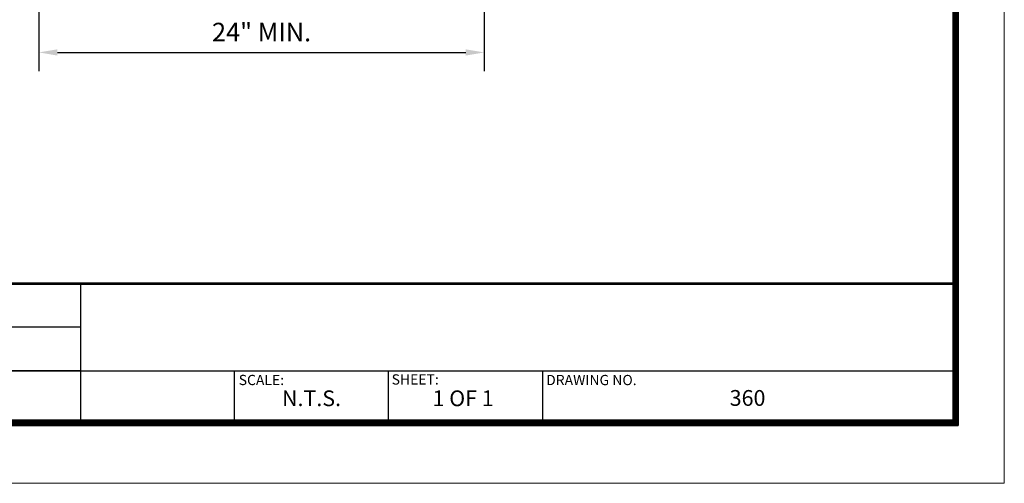
# Model space of a CAD drawing. Units: inches. Extents: x 11.1 to 19.6, y 79.1 to 90.1.
# Drawn here: x 14.3 to 19.6, y 79.1 to 81.6 of the extents above; entities that cross this region are included whole.
import ezdxf

# ---------------------------------------------------------------- set-up
doc = ezdxf.new("R2010")
doc.units = ezdxf.units.IN
doc.header["$LTSCALE"] = 0.05
doc.header["$MEASUREMENT"] = 0
doc.layers.get('DEFPOINTS').update_dxf_attribs({"color": 6})
doc.layers.add('G-NPLT', color=252, linetype='Continuous', lineweight=20, plot=False)
doc.layers.add('Title Block', color=7, linetype='Continuous')
doc.layers.add('Vport', color=7, linetype='Continuous', plot=False)
doc.styles.add('COA', font='romans.shx')
doc.styles.add('SANSSERIF', font='sanss___.ttf')
doc.styles.add('TITLE', font='arial.ttf', dxfattribs={"oblique": 12, "height": 0.125})
doc.dimstyles.new('COA', dxfattribs={"dimtxt": 0.1, "dimasz": 0.1, "dimexe": 0.1, "dimexo": 0.0625, "dimgap": 0.05, "dimtad": 1, "dimtoh": 1, "dimdec": 1, "dimdsep": 46, "dimtxsty": 'COA', "dimcen": 0.09, "dimadec": 0, "dimazin": 2, "dimtfac": 1, "dimtdec": 1, "dimtofl": 0, "dimtmove": 0, "dimatfit": 3, "dimfxl": 1, "dimtolj": 1, "dimtzin": 0, "dimarcsym": 0})

# ---------------------------------------------------------------- blocks, each defined once
blk = doc.blocks.new('*D26')
at = {"color": 0, "lineweight": -2, "transparency": 16777216}
for p, q in [((14.4043, 82.1504), (14.4043, 81.3558)), ((16.8043, 82.0973), (16.8043, 81.3558)), ((14.5043, 81.4558), (16.7043, 81.4558))]:
    blk.add_line(p, q, dxfattribs=at)
at = {"color": 0, "transparency": 16777216}
for points in [[(14.5043, 81.4725), (14.5043, 81.4391), (14.4043, 81.4558)], [(16.7043, 81.4725), (16.7043, 81.4391), (16.8043, 81.4558)]]:
    blk.add_solid(points, dxfattribs=at)
at = {"layer": 'DEFPOINTS', "color": 0, "transparency": 16777216}
for p in [(14.4043, 82.2129), (16.8043, 82.1598), (16.8043, 81.4558)]:
    blk.add_point(p, dxfattribs=at)
at = {"color": 0, "transparency": 16777216, "insert": (15.6043, 81.5653), "char_height": 0.1, "width": 1.335002, "attachment_point": 5, "style": 'COA'}
blk.add_mtext('\\A1;24" MIN.', dxfattribs=at)
blk = doc.blocks.new('Titleblock')
at = {"color": 7, "lineweight": 0}
for p, q in [((8.5, 0), (8.5, 11.03)), ((8.5, 0), (8.5, 11.03)), ((0.5133, 0), (8.5, 0)), ((0.5133, 0), (8.5, 0))]:
    blk.add_line(p, q, dxfattribs=at)
at = {"layer": 'Title Block'}
for p, q in [((8.5, 0), (8.5, 11.03)), ((3.4766, 0.8125), (3.4766, 0.03)), ((3.4766, 0.5625), (2.4766, 0.5625)), ((3.4766, 0.3125), (2.4766, 0.3125)), ((2.4766, 0.3125), (8.47, 0.3125)), ((4.3577, 0.03), (4.3577, 0.3125)), ((5.2389, 0.03), (5.2389, 0.3125)), ((6.1201, 0.3125), (6.1201, 0.03)), ((0.5133, 0), (8.5, 0))]:
    blk.add_line(p, q, dxfattribs=at)
at = {"layer": 'Title Block', "const_width": 0.03}
blk.add_lwpolyline([(0.5283, 11.015), (8.485, 11.015), (8.485, 0.015), (0.5283, 0.015)], close=True, dxfattribs=at)
at = {"layer": 'Title Block'}
for points in [[(8.5, 11.03), (0.5133, 11.03), (0.5133, 0), (8.5, 0)], [(0.5133, 11.03), (8.5, 11.03), (8.5, 0), (0.5133, 0)], [(0.5133, 11.03), (8.5, 11.03), (8.5, 0), (0.5133, 0)], [(8.5, 11.03), (0.5133, 11.03), (0.5133, 0), (8.5, 0)], [(0.5433, 11), (8.47, 11), (8.47, 0.03), (0.5433, 0.03)], [(0.5433, 11), (8.47, 11), (8.47, 0.03), (0.5433, 0.03)]]:
    blk.add_lwpolyline(points, close=True, dxfattribs=at)
at = {"layer": 'Title Block', "const_width": 0.015}
blk.add_lwpolyline([(0.5433, 0.8125), (8.47, 0.8125)], dxfattribs=at)
at = {"layer": 'Title Block'}
for p in [(3.4766, 0.5625), (3.4766, 0.3125)]:
    blk.add_point(p, dxfattribs=at)
at = {"layer": 'Vport'}
blk.add_lwpolyline([(0, 0), (8.5, 0), (8.5, 11.03), (0, 11.03), (0, 0)], dxfattribs=at)
at = {"layer": 'Title Block', "style": 'SANSSERIF'}
for s, height, p in [('SCALE:', 0.05859, (4.3816, 0.2315)), ('SHEET:', 0.05859, (5.2572, 0.2346)), ('DRAWING NO.', 0.058594, (6.1419, 0.2312))]:
    blk.add_text(s, height=height, dxfattribs=at).set_placement(p)
at = {"layer": 'Title Block', "style": 'TITLE', "oblique": 12}
for s, p in [('N.T.S.', (4.6297, 0.1111)), ('1 OF 1', (5.4914, 0.1111))]:
    blk.add_text(s, height=0.09, dxfattribs=at).set_placement(p)

msp = doc.modelspace()

# ---------------------------------------------------------------- linework, layer by layer
at = {"layer": 'G-NPLT', "flags": 128}
msp.add_lwpolyline([(11.1055, 90.136), (19.6055, 90.136), (19.6055, 79.136), (11.1055, 79.136), (11.1055, 90.136)], close=True, dxfattribs=at)

# ---------------------------------------------------------------- block references
at = {"layer": 'Title Block', "xscale": 0.9409076590450451, "yscale": 0.9409076590450451, "zscale": 0.9409076590450451}
msp.add_blockref('Titleblock', (11.3584, 79.4469), dxfattribs=at)

# ---------------------------------------------------------------- texts
at = {"layer": 'Title Block', "insert": (18.2223, 79.638), "char_height": 0.08494, "width": 2.211016, "attachment_point": 2, "style": 'TITLE'}
msp.add_mtext('360', dxfattribs=at)

# ---------------------------------------------------------------- dimensions: what is measured, and where the dimension line sits
dim = msp.add_linear_dim(base=(16.8043, 81.4558), p1=(14.4043, 82.2129), p2=(16.8043, 82.1598), text='24" MIN.', dimstyle='COA')
dim.commit()
dim.dimension.update_dxf_attribs({"geometry": '*D26', "text_midpoint": (15.6043, 81.4558), "dimtype": 160})

doc.saveas('drawing.dxf')
